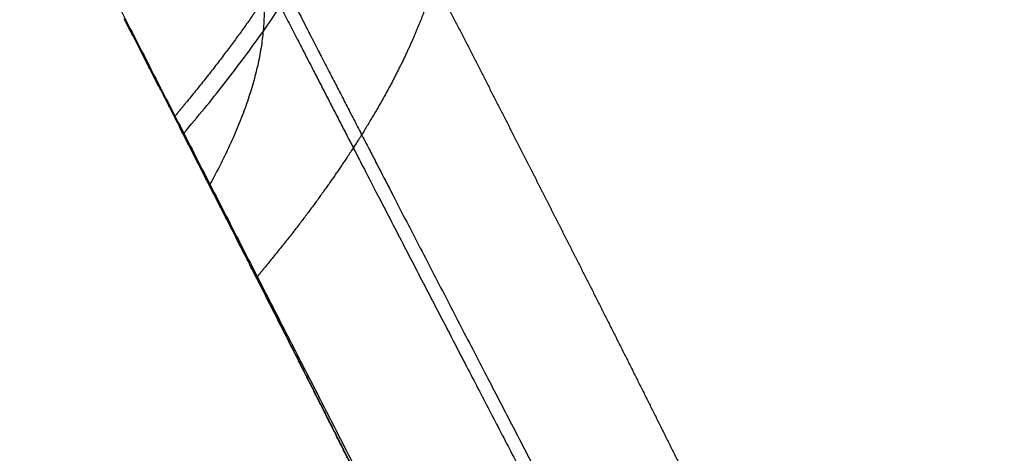
# Model space of a CAD drawing. Units: millimetres. Extents: x -10461 to 11287, y -6207 to 8278.
# Drawn here: x -2591 to -2405, y -1092 to -1010 of the extents above; entities that cross this region are included whole.
import ezdxf

# ---------------------------------------------------------------- set-up
doc = ezdxf.new("R2010")
doc.units = ezdxf.units.MM
doc.layers.add('DEFAULT', color=7, linetype='Continuous')

msp = doc.modelspace()

# ---------------------------------------------------------------- linework, layer by layer
at = {"layer": 'DEFAULT', "color": 0}
for points, weights, degree, knots in [([(-3220.07, -1291.11), (-3248.29, -1194.39), (-2924.38, -1035.87), (-2642.82, -898.08), (-2589.97, -967.62)], [21735.0116406, 15118.2665847, 21444.4564068, 15785.0590813, 20743.1691309], 2, [1203.223025, 1203.223025, 1203.223025, 1804.834538, 1804.834538, 2350.846768, 2350.846768, 2350.846768]), ([(-2526.99, -969.4), (-2528.38, -974.79), (-2530.49, -980.46), (-2533.32, -986.37), (-2536.14, -992.28), (-2539.67, -998.43), (-2543.89, -1004.82), (-2548.26, -1011.45), (-2553.38, -1018.33), (-2559.21, -1025.42)], [21937.8944701, 21952.4204645, 21966.7050912, 21980.6276116, 21994.5437594, 22008.1178917, 22021.2612598, 22034.9373496, 22048.1497347, 22060.8126314], 3, [64.161491, 64.161491, 64.161491, 64.161491, 113.500438, 113.500438, 113.500438, 162.800851, 162.800851, 162.800851, 214.097633, 214.097633, 214.097633, 214.097633]), ([(-2541.21, -1002.77), (-2535.22, -1014.47), (-2525, -1034.31), (-2506.39, -1070.3), (-2488.7, -1104.36), (-2469.64, -1141.43), (-2453.83, -1172.79), (-2438.78, -1203.93), (-2424.09, -1236.41), (-2412.85, -1264.54), (-2406.78, -1282.78), (-2404.92, -1288.82)], [21835.3492856, 21830.3196368, 21820.9879755, 21801.5152624, 21779.9193718, 21752.4791593, 21726.3223982, 21697.1494285, 21663.479404, 21630.9654453, 21608.0414704, 21600.2439148], 3, [0, 0, 0, 0, 44.659668, 76.420258, 141.143477, 181.654853, 230.340746, 275.085845, 318.98595, 378.033145, 407.768483, 407.768483, 407.768483, 407.768483]), ([(-2512.56, -1002.66), (-2513.97, -1007.45), (-2515.92, -1012.42), (-2518.39, -1017.54), (-2521.27, -1023.53), (-2524.85, -1029.73), (-2529.11, -1036.15)], [21930.7330092, 21942.976676, 21955.0506874, 21966.8556166, 21980.6547295, 21994.1266622, 22007.1733048], 3, [71.286497, 71.286497, 71.286497, 71.286497, 113.377671, 113.377671, 113.377671, 162.546493, 162.546493, 162.546493, 162.546493]), ([(-2543.15, -1004.58), (-2537.13, -1016.32), (-2526.87, -1036.24), (-2508.16, -1072.38), (-2490.74, -1105.83), (-2477.97, -1130.57), (-2473.37, -1139.54)], [21837.7634143, 21832.7131126, 21823.3485381, 21803.822567, 21782.6502703, 21764.4492862, 21757.4967204], 3, [0, 0, 0, 0, 44.659668, 76.420258, 141.143477, 178.70355, 178.70355, 178.70355, 178.70355]), ([(-2571.04, -1010.04), (-2566.75, -1018.43), (-2562.49, -1026.76), (-2554.19, -1043.01), (-2550.17, -1050.92), (-2546.17, -1058.78)], [21805.2958874, 21801.6953809, 21797.8892082, 21790.016771, 21785.9753672, 21781.7425193], 3, [49.999989, 49.999989, 49.999989, 49.999989, 83.044328, 83.044328, 114.757774, 114.757774, 114.757774, 114.757774]), ([(-2497.73, -1031.68), (-2495.74, -1035.59), (-2493.76, -1039.48), (-2491.79, -1043.35), (-2489.82, -1047.23), (-2487.86, -1051.1), (-2485.91, -1054.95)], [21786.6535466, 21784.5320182, 21782.3611329, 21780.1415624, 21777.9209283, 21775.6516927, 21773.3341017], 3, [60.76571, 60.76571, 60.76571, 60.76571, 75.969724, 75.969724, 75.969724, 91.180517, 91.180517, 91.180517, 91.180517]), ([(-2497.73, -1031.68), (-2495.74, -1035.59), (-2493.76, -1039.48), (-2491.79, -1043.35), (-2489.82, -1047.23), (-2487.86, -1051.1), (-2485.91, -1054.95)], [21786.6535466, 21784.5320182, 21782.3611329, 21780.1415624, 21777.9209283, 21775.6516927, 21773.3341017], 3, [60.76571, 60.76571, 60.76571, 60.76571, 75.969724, 75.969724, 75.969724, 91.180517, 91.180517, 91.180517, 91.180517]), ([(-2546.17, -1058.78), (-2546.01, -1059.1), (-2545.84, -1059.43), (-2541.52, -1067.94), (-2537.41, -1076.06), (-2529.27, -1092.19), (-2525.26, -1100.18), (-2517.34, -1116.04), (-2513.45, -1123.9), (-2505.8, -1139.49), (-2502.06, -1147.21), (-2494.72, -1162.52), (-2491.15, -1170.09), (-2484.2, -1185.1), (-2480.83, -1192.53), (-2474.32, -1207.25), (-2471.2, -1214.52), (-2465.21, -1228.94), (-2462.36, -1236.07), (-2456.98, -1250.19), (-2454.45, -1257.16), (-2449.76, -1270.98), (-2447.6, -1277.8), (-2444.32, -1289.14), (-2443.09, -1293.67), (-2441.97, -1298.18)], [21781.7425193, 21781.5661918, 21781.3895321, 21776.789359, 21772.1683562, 21762.5207565, 21757.5054225, 21747.0782681, 21741.678693, 21730.4912168, 21724.7166493, 21712.789696, 21706.6519423, 21694.0098358, 21687.5216097, 21674.1870047, 21667.3581662, 21653.3583347, 21646.2070351, 21631.5796844, 21624.1257755, 21608.9117139, 21601.1765543, 21587.9672076, 21582.5898374, 21577.1499488], 3, [114.757774, 114.757774, 114.757774, 114.757774, 116.078859, 116.078859, 149.093844, 149.093844, 182.078658, 182.078658, 215.021763, 215.021763, 247.919343, 247.919343, 280.758813, 280.758813, 313.528659, 313.528659, 346.239145, 346.239145, 378.869087, 378.869087, 411.40414, 411.40414, 443.839811, 443.839811, 465.709837, 465.709837, 465.709837, 465.709837]), ([(-2512.82, -1125.39), (-2516.44, -1118.01), (-2520.13, -1110.57), (-2523.88, -1103.06), (-2527.63, -1095.54), (-2531.44, -1087.95), (-2535.3, -1080.3)], [21738.0848405, 21743.4807393, 21748.6859158, 21753.6964431, 21758.7155759, 21763.5416633, 21768.1692181], 3, [1822.41837, 1822.41837, 1822.41837, 1822.41837, 1852.589235, 1852.589235, 1852.589235, 1882.81357, 1882.81357, 1882.81357, 1882.81357])]:
    msp.add_rational_spline(points, weights, degree=degree, knots=knots, dxfattribs=at)
for points, weights, degree in [([(-2587.43, -977.72), (-2566.74, -1018.13), (-2546.02, -1058.6)], [21579.8728251, 21562.7055597, 21545.5382943], 2), ([(-2559.89, -1031.5), (-2534.14, -1001.16), (-2526.26, -977.35)], [18974.5774471, 19191.3255677, 19893.2965513], 2), ([(-2545.98, -999.06), (-2541.07, -1015.97), (-2554.95, -1041.15)], [21168.4021763, 19991.9833898, 19409.6982296], 2), ([(-2509.76, -1008.12), (-2505.71, -1016.03), (-2501.7, -1023.88), (-2497.73, -1031.68)], [21798.7775808, 21794.9361949, 21790.8940308, 21786.6535466], 3), ([(-2509.76, -1008.12), (-2505.71, -1016.03), (-2501.7, -1023.88), (-2497.73, -1031.68)], [21798.7775808, 21794.9361949, 21790.8940308, 21786.6535466], 3), ([(-2558.98, -1033.66), (-2563, -1025.77), (-2567.06, -1017.84), (-2571.15, -1009.86)], [21793.592583, 21797.4307689, 21801.0664992, 21804.4959884], 3), ([(-2559.21, -1025.42), (-2560.01, -1026.4), (-2560.83, -1027.39), (-2561.66, -1028.37)], [22060.8126314, 22062.5640398, 22064.3049122, 22066.0350439], 3), ([(-2561.66, -1028.37), (-2561.67, -1028.38), (-2561.67, -1028.38), (-2561.67, -1028.38)], [22066.0350439, 22066.0410958, 22066.0471477, 22066.0531993], 3), ([(-2560.01, -1031.64), (-2559.95, -1031.57), (-2559.89, -1031.5)], [18973.5992889, 18974.0871265, 18974.5774471], 2), ([(-2547.02, -1057.16), (-2550.97, -1049.38), (-2554.96, -1041.54), (-2558.98, -1033.66)], [21781.4762197, 21785.7160635, 21789.7560229, 21793.592583], 3), ([(-2529.11, -1036.15), (-2533.53, -1042.82), (-2538.68, -1049.71), (-2544.54, -1056.81)], [22007.1733048, 22020.7414894, 22033.8553628, 22046.4278188], 3), ([(-2554.95, -1041.15), (-2555.01, -1041.25), (-2555.06, -1041.35)], [19409.6982296, 19407.5094491, 19405.3290635], 2), ([(-2485.91, -1054.95), (-2482.01, -1062.65), (-2478.15, -1070.3), (-2474.35, -1077.89)], [21773.3341017, 21768.694194, 21763.8620429, 21758.8422398], 3), ([(-2485.91, -1054.95), (-2482.01, -1062.65), (-2478.15, -1070.3), (-2474.35, -1077.89)], [21773.3341017, 21768.694194, 21763.8620429, 21758.8422398], 3), ([(-2541.12, -1068.78), (-2543.08, -1064.92), (-2545.04, -1061.04), (-2547.02, -1057.16)], [21774.9695468, 21777.1881796, 21779.3573745, 21781.4762197], 3), ([(-2544.54, -1056.81), (-2545.08, -1057.46), (-2545.62, -1058.12), (-2546.17, -1058.78)], [22046.4278188, 22047.5880247, 22048.7435983, 22049.8944789], 3), ([(-2546.17, -1058.78), (-2546.18, -1058.78), (-2546.18, -1058.79), (-2546.19, -1058.79)], [22049.8944789, 22049.903433, 22049.9123868, 22049.9213403], 3), ([(-2546.02, -1058.6), (-2485.89, -1176.03), (-2425.48, -1294.02)], [21545.5382943, 21495.876023, 21446.2137518], 2), ([(-2535.3, -1080.3), (-2537.23, -1076.48), (-2539.17, -1072.63), (-2541.12, -1068.78)], [21768.1692181, 21770.4854516, 21772.75228, 21774.9695468], 3), ([(-2474.35, -1077.89), (-2470.55, -1085.49), (-2466.79, -1093.03), (-2463.11, -1100.5)], [21758.8422398, 21753.8138164, 21748.5992337, 21743.2016932], 3), ([(-2474.35, -1077.89), (-2470.55, -1085.49), (-2466.79, -1093.03), (-2463.11, -1100.5)], [21758.8422398, 21753.8138164, 21748.5992337, 21743.2016932], 3)]:
    msp.add_rational_spline(points, weights, degree=degree, dxfattribs=at)

doc.saveas('drawing.dxf')
